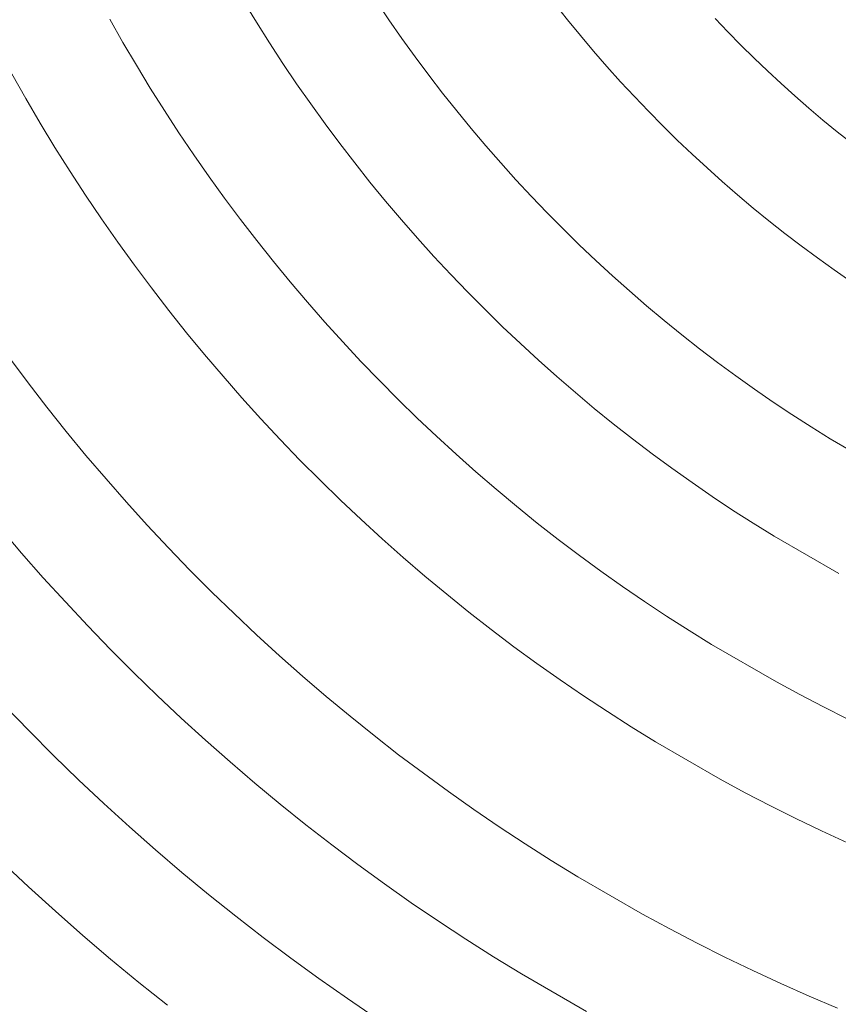
# Model space of a CAD drawing. Units: metres. Extents: x 0.023 to 0.783, y -1.42 to -0.693.
# Drawn here: x 0.361 to 0.383, y -1.229 to -1.202 of the extents above; entities that cross this region are included whole.
import ezdxf

# ---------------------------------------------------------------- set-up
doc = ezdxf.new("R2010")
doc.units = ezdxf.units.M
doc.header["$LTSCALE"] = 2.54
doc.layers.add('Kunstoff Schwarz', color=7, linetype='Continuous', lineweight=5)

msp = doc.modelspace()

# ---------------------------------------------------------------- linework, layer by layer
at = {"layer": 'Kunstoff Schwarz', "color": 7, "transparency": 33554687}
for points in [[(0.383068, -1.217037, 0.146653), (0.381336, -1.216037, 0.146653), (0.380778, -1.215691, 0.146653), (0.380226, -1.215337, 0.146653), (0.37968, -1.214974, 0.146653), (0.37914, -1.214602, 0.146653), (0.378605, -1.214222, 0.146653), (0.378076, -1.213834, 0.146653), (0.377553, -1.213438, 0.146653), (0.377037, -1.213033, 0.146653), (0.376527, -1.212621, 0.146653), (0.376024, -1.2122, 0.146653), (0.375527, -1.211772, 0.146653), (0.375037, -1.211336, 0.146653), (0.374553, -1.210892, 0.146653), (0.374077, -1.210441, 0.146653), (0.373608, -1.209983, 0.146653), (0.373146, -1.209517, 0.146653), (0.372692, -1.209044, 0.146653), (0.372244, -1.208564, 0.146653), (0.371805, -1.208077, 0.146653), (0.371373, -1.207584, 0.146653), (0.370949, -1.207083, 0.146653), (0.370532, -1.206576, 0.146653), (0.370124, -1.206063, 0.146653), (0.369724, -1.205543, 0.146653), (0.369332, -1.205018, 0.146653), (0.368948, -1.204486, 0.146653), (0.368572, -1.203948, 0.146653), (0.368205, -1.203404, 0.146653), (0.367847, -1.202855, 0.146653), (0.367497, -1.2023, 0.146653), (0.367155, -1.20174, 0.146653)], [(0.383068, -1.217037, 0.141653), (0.381336, -1.216037, 0.141653), (0.380778, -1.215691, 0.141653), (0.380226, -1.215337, 0.141653), (0.37968, -1.214974, 0.141653), (0.37914, -1.214602, 0.141653), (0.378605, -1.214222, 0.141653), (0.378076, -1.213834, 0.141653), (0.377553, -1.213438, 0.141653), (0.377037, -1.213033, 0.141653), (0.376527, -1.212621, 0.141653), (0.376024, -1.2122, 0.141653), (0.375527, -1.211772, 0.141653), (0.375037, -1.211336, 0.141653), (0.374553, -1.210892, 0.141653), (0.374077, -1.210441, 0.141653), (0.373608, -1.209983, 0.141653), (0.373146, -1.209517, 0.141653), (0.372692, -1.209044, 0.141653), (0.372244, -1.208564, 0.141653), (0.371805, -1.208077, 0.141653), (0.371373, -1.207584, 0.141653), (0.370949, -1.207083, 0.141653), (0.370532, -1.206576, 0.141653), (0.370124, -1.206063, 0.141653), (0.369724, -1.205543, 0.141653), (0.369332, -1.205018, 0.141653), (0.368948, -1.204486, 0.141653), (0.368572, -1.203948, 0.141653), (0.368205, -1.203404, 0.141653), (0.367847, -1.202855, 0.141653), (0.367497, -1.2023, 0.141653), (0.367155, -1.20174, 0.141653)], [(0.3707, -1.201738, 0.146653), (0.371039, -1.202241, 0.146653), (0.371386, -1.202738, 0.146653), (0.371741, -1.20323, 0.146653), (0.372104, -1.203717, 0.146653), (0.372474, -1.204198, 0.146653), (0.372851, -1.204673, 0.146653), (0.373236, -1.205142, 0.146653), (0.373628, -1.205606, 0.146653), (0.374028, -1.206063, 0.146653), (0.374434, -1.206513, 0.146653), (0.374847, -1.206958, 0.146653), (0.375268, -1.207396, 0.146653), (0.375695, -1.207827, 0.146653), (0.376128, -1.208251, 0.146653), (0.376568, -1.208669, 0.146653), (0.377015, -1.20908, 0.146653), (0.377468, -1.209484, 0.146653), (0.377927, -1.209881, 0.146653), (0.378392, -1.21027, 0.146653), (0.378864, -1.210653, 0.146653), (0.379341, -1.211028, 0.146653), (0.379824, -1.211395, 0.146653), (0.380312, -1.211755, 0.146653), (0.380807, -1.212107, 0.146653), (0.381306, -1.212452, 0.146653), (0.381811, -1.212788, 0.146653), (0.382321, -1.213117, 0.146653), (0.382836, -1.213438, 0.146653), (0.384568, -1.214438, 0.146653)], [(0.3707, -1.201738, 0.141653), (0.371039, -1.202241, 0.141653), (0.371386, -1.202738, 0.141653), (0.371741, -1.20323, 0.141653), (0.372104, -1.203717, 0.141653), (0.372474, -1.204198, 0.141653), (0.372851, -1.204673, 0.141653), (0.373236, -1.205142, 0.141653), (0.373628, -1.205606, 0.141653), (0.374028, -1.206063, 0.141653), (0.374434, -1.206513, 0.141653), (0.374847, -1.206958, 0.141653), (0.375268, -1.207396, 0.141653), (0.375695, -1.207827, 0.141653), (0.376128, -1.208251, 0.141653), (0.376568, -1.208669, 0.141653), (0.377015, -1.20908, 0.141653), (0.377468, -1.209484, 0.141653), (0.377927, -1.209881, 0.141653), (0.378392, -1.21027, 0.141653), (0.378864, -1.210653, 0.141653), (0.379341, -1.211028, 0.141653), (0.379824, -1.211395, 0.141653), (0.380312, -1.211755, 0.141653), (0.380807, -1.212107, 0.141653), (0.381306, -1.212452, 0.141653), (0.381811, -1.212788, 0.141653), (0.382321, -1.213117, 0.141653), (0.382836, -1.213438, 0.141653), (0.384568, -1.214438, 0.141653)], [(0.383383, -1.209231, 0.146653), (0.382936, -1.208921, 0.146653), (0.382493, -1.208604, 0.146653), (0.382056, -1.20828, 0.146653), (0.381623, -1.20795, 0.146653), (0.381196, -1.207613, 0.146653), (0.380774, -1.207269, 0.146653), (0.380358, -1.206919, 0.146653), (0.379947, -1.206562, 0.146653), (0.379541, -1.206199, 0.146653), (0.379141, -1.20583, 0.146653), (0.378747, -1.205455, 0.146653), (0.378359, -1.205074, 0.146653), (0.377977, -1.204686, 0.146653), (0.377601, -1.204293, 0.146653), (0.37723, -1.203894, 0.146653), (0.376866, -1.20349, 0.146653), (0.376509, -1.203079, 0.146653), (0.376158, -1.202664, 0.146653), (0.375813, -1.202243, 0.146653), (0.375475, -1.201816, 0.146653)], [(0.383383, -1.209231, 0.141653), (0.382936, -1.208921, 0.141653), (0.382493, -1.208604, 0.141653), (0.382056, -1.20828, 0.141653), (0.381623, -1.20795, 0.141653), (0.381196, -1.207613, 0.141653), (0.380774, -1.207269, 0.141653), (0.380358, -1.206919, 0.141653), (0.379947, -1.206562, 0.141653), (0.379541, -1.206199, 0.141653), (0.379141, -1.20583, 0.141653), (0.378747, -1.205455, 0.141653), (0.378359, -1.205074, 0.141653), (0.377977, -1.204686, 0.141653), (0.377601, -1.204293, 0.141653), (0.37723, -1.203894, 0.141653), (0.376866, -1.20349, 0.141653), (0.376509, -1.203079, 0.141653), (0.376158, -1.202664, 0.141653), (0.375813, -1.202243, 0.141653), (0.375475, -1.201816, 0.141653)], [(0.363579, -1.202227, 0.146653), (0.36393, -1.202845, 0.146653), (0.36429, -1.203457, 0.146653), (0.36466, -1.204064, 0.146653), (0.365039, -1.204665, 0.146653), (0.365427, -1.20526, 0.146653), (0.365825, -1.205849, 0.146653), (0.366232, -1.206432, 0.146653), (0.366648, -1.207008, 0.146653), (0.367073, -1.207577, 0.146653), (0.367507, -1.20814, 0.146653), (0.36795, -1.208696, 0.146653), (0.368401, -1.209245, 0.146653), (0.368861, -1.209787, 0.146653), (0.369329, -1.210321, 0.146653), (0.369806, -1.210848, 0.146653), (0.370291, -1.211368, 0.146653), (0.370784, -1.21188, 0.146653), (0.371284, -1.212384, 0.146653), (0.371793, -1.21288, 0.146653), (0.37231, -1.213368, 0.146653), (0.372834, -1.213848, 0.146653), (0.373365, -1.21432, 0.146653), (0.373904, -1.214783, 0.146653), (0.37445, -1.215238, 0.146653), (0.375003, -1.215684, 0.146653), (0.375563, -1.216122, 0.146653), (0.37613, -1.21655, 0.146653), (0.376703, -1.21697, 0.146653), (0.377283, -1.217381, 0.146653), (0.377869, -1.217782, 0.146653), (0.378462, -1.218175, 0.146653), (0.37906, -1.218557, 0.146653), (0.379665, -1.218931, 0.146653), (0.381397, -1.219931, 0.146653), (0.382023, -1.220268, 0.146653), (0.382654, -1.220595, 0.146653), (0.38329, -1.220912, 0.146653)], [(0.363579, -1.202227, 0.141653), (0.36393, -1.202845, 0.141653), (0.36429, -1.203457, 0.141653), (0.36466, -1.204064, 0.141653), (0.365039, -1.204665, 0.141653), (0.365427, -1.20526, 0.141653), (0.365825, -1.205849, 0.141653), (0.366232, -1.206432, 0.141653), (0.366648, -1.207008, 0.141653), (0.367073, -1.207577, 0.141653), (0.367507, -1.20814, 0.141653), (0.36795, -1.208696, 0.141653), (0.368401, -1.209245, 0.141653), (0.368861, -1.209787, 0.141653), (0.369329, -1.210321, 0.141653), (0.369806, -1.210848, 0.141653), (0.370291, -1.211368, 0.141653), (0.370784, -1.21188, 0.141653), (0.371284, -1.212384, 0.141653), (0.371793, -1.21288, 0.141653), (0.37231, -1.213368, 0.141653), (0.372834, -1.213848, 0.141653), (0.373365, -1.21432, 0.141653), (0.373904, -1.214783, 0.141653), (0.37445, -1.215238, 0.141653), (0.375003, -1.215684, 0.141653), (0.375563, -1.216122, 0.141653), (0.37613, -1.21655, 0.141653), (0.376703, -1.21697, 0.141653), (0.377283, -1.217381, 0.141653), (0.377869, -1.217782, 0.141653), (0.378462, -1.218175, 0.141653), (0.37906, -1.218557, 0.141653), (0.379665, -1.218931, 0.141653), (0.381397, -1.219931, 0.141653), (0.382023, -1.220268, 0.141653), (0.382654, -1.220595, 0.141653), (0.38329, -1.220912, 0.141653)], [(0.379756, -1.202207, 0.146653), (0.380098, -1.202565, 0.146653), (0.380446, -1.202918, 0.146653), (0.380798, -1.203265, 0.146653), (0.381156, -1.203607, 0.146653), (0.38152, -1.203943, 0.146653), (0.381888, -1.204274, 0.146653), (0.382261, -1.204599, 0.146653), (0.38264, -1.204919, 0.146653), (0.383023, -1.205232, 0.146653), (0.383411, -1.20554, 0.146653)], [(0.379756, -1.202207, 0.141653), (0.380098, -1.202565, 0.141653), (0.380446, -1.202918, 0.141653), (0.380798, -1.203265, 0.141653), (0.381156, -1.203607, 0.141653), (0.38152, -1.203943, 0.141653), (0.381888, -1.204274, 0.141653), (0.382261, -1.204599, 0.141653), (0.38264, -1.204919, 0.141653), (0.383023, -1.205232, 0.141653), (0.383411, -1.20554, 0.141653)], [(0.383293, -1.224228, 0.146653), (0.382604, -1.22391, 0.146653), (0.381919, -1.223581, 0.146653), (0.381239, -1.223241, 0.146653), (0.380565, -1.222891, 0.146653), (0.379897, -1.22253, 0.146653), (0.378165, -1.22153, 0.146653), (0.377518, -1.221131, 0.146653), (0.376877, -1.220723, 0.146653), (0.376243, -1.220304, 0.146653), (0.375616, -1.219875, 0.146653), (0.374996, -1.219437, 0.146653), (0.374382, -1.218989, 0.146653), (0.373776, -1.218532, 0.146653), (0.373176, -1.218064, 0.146653), (0.372585, -1.217588, 0.146653), (0.372001, -1.217102, 0.146653), (0.371424, -1.216607, 0.146653), (0.370855, -1.216104, 0.146653), (0.370295, -1.215591, 0.146653), (0.369742, -1.21507, 0.146653), (0.369198, -1.21454, 0.146653), (0.368662, -1.214001, 0.146653), (0.368135, -1.213454, 0.146653), (0.367616, -1.212899, 0.146653), (0.367106, -1.212336, 0.146653), (0.366605, -1.211765, 0.146653), (0.366113, -1.211186, 0.146653), (0.365631, -1.210599, 0.146653), (0.365157, -1.210005, 0.146653), (0.364693, -1.209404, 0.146653), (0.364238, -1.208795, 0.146653), (0.363793, -1.208179, 0.146653), (0.363358, -1.207556, 0.146653), (0.362933, -1.206927, 0.146653), (0.362517, -1.206291, 0.146653), (0.362112, -1.205649, 0.146653), (0.361717, -1.205, 0.146653), (0.361332, -1.204345, 0.146653), (0.360957, -1.203684, 0.146653)], [(0.383293, -1.224228, 0.141653), (0.382604, -1.22391, 0.141653), (0.381919, -1.223581, 0.141653), (0.381239, -1.223241, 0.141653), (0.380565, -1.222891, 0.141653), (0.379897, -1.22253, 0.141653), (0.378165, -1.22153, 0.141653), (0.377518, -1.221131, 0.141653), (0.376877, -1.220723, 0.141653), (0.376243, -1.220304, 0.141653), (0.375616, -1.219875, 0.141653), (0.374996, -1.219437, 0.141653), (0.374382, -1.218989, 0.141653), (0.373776, -1.218532, 0.141653), (0.373176, -1.218064, 0.141653), (0.372585, -1.217588, 0.141653), (0.372001, -1.217102, 0.141653), (0.371424, -1.216607, 0.141653), (0.370855, -1.216104, 0.141653), (0.370295, -1.215591, 0.141653), (0.369742, -1.21507, 0.141653), (0.369198, -1.21454, 0.141653), (0.368662, -1.214001, 0.141653), (0.368135, -1.213454, 0.141653), (0.367616, -1.212899, 0.141653), (0.367106, -1.212336, 0.141653), (0.366605, -1.211765, 0.141653), (0.366113, -1.211186, 0.141653), (0.365631, -1.210599, 0.141653), (0.365157, -1.210005, 0.141653), (0.364693, -1.209404, 0.141653), (0.364238, -1.208795, 0.141653), (0.363793, -1.208179, 0.141653), (0.363358, -1.207556, 0.141653), (0.362933, -1.206927, 0.141653), (0.362517, -1.206291, 0.141653), (0.362112, -1.205649, 0.141653), (0.361717, -1.205, 0.141653), (0.361332, -1.204345, 0.141653), (0.360957, -1.203684, 0.141653)], [(0.360898, -1.211273, 0.146653), (0.361393, -1.211936, 0.146653), (0.361899, -1.212591, 0.146653), (0.362416, -1.213238, 0.146653), (0.362942, -1.213877, 0.146653), (0.363478, -1.214507, 0.146653), (0.364024, -1.215129, 0.146653), (0.36458, -1.215742, 0.146653), (0.365146, -1.216347, 0.146653), (0.365721, -1.216942, 0.146653), (0.366305, -1.217528, 0.146653), (0.366899, -1.218105, 0.146653), (0.367501, -1.218673, 0.146653), (0.368113, -1.219231, 0.146653), (0.368733, -1.219779, 0.146653), (0.369362, -1.220318, 0.146653), (0.369999, -1.220846, 0.146653), (0.370644, -1.221364, 0.146653), (0.371298, -1.221873, 0.146653), (0.371959, -1.22237, 0.146653), (0.372628, -1.222858, 0.146653), (0.373305, -1.223334, 0.146653), (0.373989, -1.2238, 0.146653), (0.374681, -1.224255, 0.146653), (0.375379, -1.224699, 0.146653), (0.376085, -1.225132, 0.146653), (0.377817, -1.226132, 0.146653), (0.378544, -1.226527, 0.146653), (0.379278, -1.22691, 0.146653), (0.380018, -1.227281, 0.146653), (0.380764, -1.227641, 0.146653), (0.381515, -1.227988, 0.146653), (0.382271, -1.228324, 0.146653), (0.383033, -1.228648, 0.146653)], [(0.360898, -1.211273, 0.141653), (0.361393, -1.211936, 0.141653), (0.361899, -1.212591, 0.141653), (0.362416, -1.213238, 0.141653), (0.362942, -1.213877, 0.141653), (0.363478, -1.214507, 0.141653), (0.364024, -1.215129, 0.141653), (0.36458, -1.215742, 0.141653), (0.365146, -1.216347, 0.141653), (0.365721, -1.216942, 0.141653), (0.366305, -1.217528, 0.141653), (0.366899, -1.218105, 0.141653), (0.367501, -1.218673, 0.141653), (0.368113, -1.219231, 0.141653), (0.368733, -1.219779, 0.141653), (0.369362, -1.220318, 0.141653), (0.369999, -1.220846, 0.141653), (0.370644, -1.221364, 0.141653), (0.371298, -1.221873, 0.141653), (0.371959, -1.22237, 0.141653), (0.372628, -1.222858, 0.141653), (0.373305, -1.223334, 0.141653), (0.373989, -1.2238, 0.141653), (0.374681, -1.224255, 0.141653), (0.375379, -1.224699, 0.141653), (0.376085, -1.225132, 0.141653), (0.377817, -1.226132, 0.141653), (0.378544, -1.226527, 0.141653), (0.379278, -1.22691, 0.141653), (0.380018, -1.227281, 0.141653), (0.380764, -1.227641, 0.141653), (0.381515, -1.227988, 0.141653), (0.382271, -1.228324, 0.141653), (0.383033, -1.228648, 0.141653)], [(0.376316, -1.228731, 0.146653), (0.374584, -1.227731, 0.146653), (0.373837, -1.227273, 0.146653), (0.373096, -1.226803, 0.146653), (0.372363, -1.226322, 0.146653), (0.371638, -1.225829, 0.146653), (0.370921, -1.225325, 0.146653), (0.370211, -1.224809, 0.146653), (0.36951, -1.224282, 0.146653), (0.368818, -1.223745, 0.146653), (0.368134, -1.223196, 0.146653), (0.367458, -1.222637, 0.146653), (0.366792, -1.222067, 0.146653), (0.366135, -1.221487, 0.146653), (0.365487, -1.220896, 0.146653), (0.364848, -1.220295, 0.146653), (0.364219, -1.219684, 0.146653), (0.3636, -1.219064, 0.146653), (0.36299, -1.218433, 0.146653), (0.362391, -1.217793, 0.146653), (0.361802, -1.217144, 0.146653), (0.361223, -1.216485, 0.146653), (0.360654, -1.215818, 0.146653)], [(0.376316, -1.228731, 0.141653), (0.374584, -1.227731, 0.141653), (0.373837, -1.227273, 0.141653), (0.373096, -1.226803, 0.141653), (0.372363, -1.226322, 0.141653), (0.371638, -1.225829, 0.141653), (0.370921, -1.225325, 0.141653), (0.370211, -1.224809, 0.141653), (0.36951, -1.224282, 0.141653), (0.368818, -1.223745, 0.141653), (0.368134, -1.223196, 0.141653), (0.367458, -1.222637, 0.141653), (0.366792, -1.222067, 0.141653), (0.366135, -1.221487, 0.141653), (0.365487, -1.220896, 0.141653), (0.364848, -1.220295, 0.141653), (0.364219, -1.219684, 0.141653), (0.3636, -1.219064, 0.141653), (0.36299, -1.218433, 0.141653), (0.362391, -1.217793, 0.141653), (0.361802, -1.217144, 0.141653), (0.361223, -1.216485, 0.141653), (0.360654, -1.215818, 0.141653)], [(0.360778, -1.220574, 0.146653), (0.361423, -1.22124, 0.146653), (0.362078, -1.221896, 0.146653), (0.362744, -1.222542, 0.146653), (0.363419, -1.223177, 0.146653), (0.364105, -1.223801, 0.146653), (0.3648, -1.224415, 0.146653), (0.365505, -1.225017, 0.146653), (0.36622, -1.225608, 0.146653), (0.366944, -1.226187, 0.146653), (0.367676, -1.226755, 0.146653), (0.368418, -1.227312, 0.146653), (0.369169, -1.227856, 0.146653), (0.369928, -1.228389, 0.146653), (0.370695, -1.228909, 0.146653)], [(0.360778, -1.220574, 0.141653), (0.361423, -1.22124, 0.141653), (0.362078, -1.221896, 0.141653), (0.362744, -1.222542, 0.141653), (0.363419, -1.223177, 0.141653), (0.364105, -1.223801, 0.141653), (0.3648, -1.224415, 0.141653), (0.365505, -1.225017, 0.141653), (0.36622, -1.225608, 0.141653), (0.366944, -1.226187, 0.141653), (0.367676, -1.226755, 0.141653), (0.368418, -1.227312, 0.141653), (0.369169, -1.227856, 0.141653), (0.369928, -1.228389, 0.141653), (0.370695, -1.228909, 0.141653)], [(0.365117, -1.228567, 0.146653), (0.364355, -1.227958, 0.146653), (0.363602, -1.227336, 0.146653), (0.362859, -1.226702, 0.146653), (0.362127, -1.226057, 0.146653), (0.361404, -1.2254, 0.146653), (0.360693, -1.224732, 0.146653)], [(0.365117, -1.228567, 0.141653), (0.364355, -1.227958, 0.141653), (0.363602, -1.227336, 0.141653), (0.362859, -1.226702, 0.141653), (0.362127, -1.226057, 0.141653), (0.361404, -1.2254, 0.141653), (0.360693, -1.224732, 0.141653)]]:
    msp.add_polyline3d(points, dxfattribs=at)
for points in [[(0.367497, -1.2023, 0.141653), (0.367497, -1.2023, 0.146653), (0.367155, -1.20174, 0.146653), (0.367155, -1.20174, 0.141653)], [(0.3707, -1.201738, 0.141653), (0.3707, -1.201738, 0.146653), (0.371039, -1.202241, 0.146653), (0.371039, -1.202241, 0.141653)], [(0.375813, -1.202243, 0.141653), (0.375813, -1.202243, 0.146653), (0.375475, -1.201816, 0.146653), (0.375475, -1.201816, 0.141653)], [(0.363579, -1.202227, 0.141653), (0.363579, -1.202227, 0.146653), (0.36393, -1.202845, 0.146653), (0.36393, -1.202845, 0.141653)], [(0.367847, -1.202855, 0.141653), (0.367847, -1.202855, 0.146653), (0.367497, -1.2023, 0.146653), (0.367497, -1.2023, 0.141653)], [(0.371039, -1.202241, 0.141653), (0.371039, -1.202241, 0.146653), (0.371386, -1.202738, 0.146653), (0.371386, -1.202738, 0.141653)], [(0.376158, -1.202664, 0.141653), (0.376158, -1.202664, 0.146653), (0.375813, -1.202243, 0.146653), (0.375813, -1.202243, 0.141653)], [(0.379756, -1.202207, 0.141653), (0.379756, -1.202207, 0.146653), (0.380098, -1.202565, 0.146653), (0.380098, -1.202565, 0.141653)], [(0.380098, -1.202565, 0.141653), (0.380098, -1.202565, 0.146653), (0.380446, -1.202918, 0.146653), (0.380446, -1.202918, 0.141653)], [(0.36393, -1.202845, 0.141653), (0.36393, -1.202845, 0.146653), (0.36429, -1.203457, 0.146653), (0.36429, -1.203457, 0.141653)], [(0.368205, -1.203404, 0.141653), (0.368205, -1.203404, 0.146653), (0.367847, -1.202855, 0.146653), (0.367847, -1.202855, 0.141653)], [(0.371386, -1.202738, 0.141653), (0.371386, -1.202738, 0.146653), (0.371741, -1.20323, 0.146653), (0.371741, -1.20323, 0.141653)], [(0.376509, -1.203079, 0.141653), (0.376509, -1.203079, 0.146653), (0.376158, -1.202664, 0.146653), (0.376158, -1.202664, 0.141653)], [(0.376866, -1.20349, 0.141653), (0.376866, -1.20349, 0.146653), (0.376509, -1.203079, 0.146653), (0.376509, -1.203079, 0.141653)], [(0.380446, -1.202918, 0.141653), (0.380446, -1.202918, 0.146653), (0.380798, -1.203265, 0.146653), (0.380798, -1.203265, 0.141653)], [(0.371741, -1.20323, 0.141653), (0.371741, -1.20323, 0.146653), (0.372104, -1.203717, 0.146653), (0.372104, -1.203717, 0.141653)], [(0.380798, -1.203265, 0.141653), (0.380798, -1.203265, 0.146653), (0.381156, -1.203607, 0.146653), (0.381156, -1.203607, 0.141653)], [(0.36429, -1.203457, 0.141653), (0.36429, -1.203457, 0.146653), (0.36466, -1.204064, 0.146653), (0.36466, -1.204064, 0.141653)], [(0.368572, -1.203948, 0.141653), (0.368572, -1.203948, 0.146653), (0.368205, -1.203404, 0.146653), (0.368205, -1.203404, 0.141653)], [(0.37723, -1.203894, 0.141653), (0.37723, -1.203894, 0.146653), (0.376866, -1.20349, 0.146653), (0.376866, -1.20349, 0.141653)], [(0.381156, -1.203607, 0.141653), (0.381156, -1.203607, 0.146653), (0.38152, -1.203943, 0.146653), (0.38152, -1.203943, 0.141653)], [(0.361332, -1.204345, 0.141653), (0.361332, -1.204345, 0.146653), (0.360957, -1.203684, 0.146653), (0.360957, -1.203684, 0.141653)], [(0.372104, -1.203717, 0.141653), (0.372104, -1.203717, 0.146653), (0.372474, -1.204198, 0.146653), (0.372474, -1.204198, 0.141653)], [(0.377601, -1.204293, 0.141653), (0.377601, -1.204293, 0.146653), (0.37723, -1.203894, 0.146653), (0.37723, -1.203894, 0.141653)], [(0.36466, -1.204064, 0.141653), (0.36466, -1.204064, 0.146653), (0.365039, -1.204665, 0.146653), (0.365039, -1.204665, 0.141653)], [(0.368948, -1.204486, 0.141653), (0.368948, -1.204486, 0.146653), (0.368572, -1.203948, 0.146653), (0.368572, -1.203948, 0.141653)], [(0.38152, -1.203943, 0.141653), (0.38152, -1.203943, 0.146653), (0.381888, -1.204274, 0.146653), (0.381888, -1.204274, 0.141653)], [(0.361717, -1.205, 0.141653), (0.361717, -1.205, 0.146653), (0.361332, -1.204345, 0.146653), (0.361332, -1.204345, 0.141653)], [(0.372474, -1.204198, 0.141653), (0.372474, -1.204198, 0.146653), (0.372851, -1.204673, 0.146653), (0.372851, -1.204673, 0.141653)], [(0.377977, -1.204686, 0.141653), (0.377977, -1.204686, 0.146653), (0.377601, -1.204293, 0.146653), (0.377601, -1.204293, 0.141653)], [(0.381888, -1.204274, 0.141653), (0.381888, -1.204274, 0.146653), (0.382261, -1.204599, 0.146653), (0.382261, -1.204599, 0.141653)], [(0.365039, -1.204665, 0.141653), (0.365039, -1.204665, 0.146653), (0.365427, -1.20526, 0.146653), (0.365427, -1.20526, 0.141653)], [(0.369332, -1.205018, 0.141653), (0.369332, -1.205018, 0.146653), (0.368948, -1.204486, 0.146653), (0.368948, -1.204486, 0.141653)], [(0.372851, -1.204673, 0.141653), (0.372851, -1.204673, 0.146653), (0.373236, -1.205142, 0.146653), (0.373236, -1.205142, 0.141653)], [(0.378359, -1.205074, 0.141653), (0.378359, -1.205074, 0.146653), (0.377977, -1.204686, 0.146653), (0.377977, -1.204686, 0.141653)], [(0.382261, -1.204599, 0.141653), (0.382261, -1.204599, 0.146653), (0.38264, -1.204919, 0.146653), (0.38264, -1.204919, 0.141653)], [(0.38264, -1.204919, 0.141653), (0.38264, -1.204919, 0.146653), (0.383023, -1.205232, 0.146653), (0.383023, -1.205232, 0.141653)], [(0.362112, -1.205649, 0.141653), (0.362112, -1.205649, 0.146653), (0.361717, -1.205, 0.146653), (0.361717, -1.205, 0.141653)], [(0.369724, -1.205543, 0.141653), (0.369724, -1.205543, 0.146653), (0.369332, -1.205018, 0.146653), (0.369332, -1.205018, 0.141653)], [(0.373236, -1.205142, 0.141653), (0.373236, -1.205142, 0.146653), (0.373628, -1.205606, 0.146653), (0.373628, -1.205606, 0.141653)], [(0.378747, -1.205455, 0.141653), (0.378747, -1.205455, 0.146653), (0.378359, -1.205074, 0.146653), (0.378359, -1.205074, 0.141653)], [(0.365427, -1.20526, 0.141653), (0.365427, -1.20526, 0.146653), (0.365825, -1.205849, 0.146653), (0.365825, -1.205849, 0.141653)], [(0.379141, -1.20583, 0.141653), (0.379141, -1.20583, 0.146653), (0.378747, -1.205455, 0.146653), (0.378747, -1.205455, 0.141653)], [(0.383023, -1.205232, 0.141653), (0.383023, -1.205232, 0.146653), (0.383411, -1.20554, 0.146653), (0.383411, -1.20554, 0.141653)], [(0.362517, -1.206291, 0.141653), (0.362517, -1.206291, 0.146653), (0.362112, -1.205649, 0.146653), (0.362112, -1.205649, 0.141653)], [(0.370124, -1.206063, 0.141653), (0.370124, -1.206063, 0.146653), (0.369724, -1.205543, 0.146653), (0.369724, -1.205543, 0.141653)], [(0.373628, -1.205606, 0.141653), (0.373628, -1.205606, 0.146653), (0.374028, -1.206063, 0.146653), (0.374028, -1.206063, 0.141653)], [(0.365825, -1.205849, 0.141653), (0.365825, -1.205849, 0.146653), (0.366232, -1.206432, 0.146653), (0.366232, -1.206432, 0.141653)], [(0.379541, -1.206199, 0.141653), (0.379541, -1.206199, 0.146653), (0.379141, -1.20583, 0.146653), (0.379141, -1.20583, 0.141653)], [(0.370532, -1.206576, 0.141653), (0.370532, -1.206576, 0.146653), (0.370124, -1.206063, 0.146653), (0.370124, -1.206063, 0.141653)], [(0.374028, -1.206063, 0.141653), (0.374028, -1.206063, 0.146653), (0.374434, -1.206513, 0.146653), (0.374434, -1.206513, 0.141653)], [(0.379947, -1.206562, 0.141653), (0.379947, -1.206562, 0.146653), (0.379541, -1.206199, 0.146653), (0.379541, -1.206199, 0.141653)], [(0.362933, -1.206927, 0.141653), (0.362933, -1.206927, 0.146653), (0.362517, -1.206291, 0.146653), (0.362517, -1.206291, 0.141653)], [(0.366232, -1.206432, 0.141653), (0.366232, -1.206432, 0.146653), (0.366648, -1.207008, 0.146653), (0.366648, -1.207008, 0.141653)], [(0.374434, -1.206513, 0.141653), (0.374434, -1.206513, 0.146653), (0.374847, -1.206958, 0.146653), (0.374847, -1.206958, 0.141653)], [(0.370949, -1.207083, 0.141653), (0.370949, -1.207083, 0.146653), (0.370532, -1.206576, 0.146653), (0.370532, -1.206576, 0.141653)], [(0.380358, -1.206919, 0.141653), (0.380358, -1.206919, 0.146653), (0.379947, -1.206562, 0.146653), (0.379947, -1.206562, 0.141653)], [(0.363358, -1.207556, 0.141653), (0.363358, -1.207556, 0.146653), (0.362933, -1.206927, 0.146653), (0.362933, -1.206927, 0.141653)], [(0.366648, -1.207008, 0.141653), (0.366648, -1.207008, 0.146653), (0.367073, -1.207577, 0.146653), (0.367073, -1.207577, 0.141653)], [(0.374847, -1.206958, 0.141653), (0.374847, -1.206958, 0.146653), (0.375268, -1.207396, 0.146653), (0.375268, -1.207396, 0.141653)], [(0.380774, -1.207269, 0.141653), (0.380774, -1.207269, 0.146653), (0.380358, -1.206919, 0.146653), (0.380358, -1.206919, 0.141653)], [(0.371373, -1.207584, 0.141653), (0.371373, -1.207584, 0.146653), (0.370949, -1.207083, 0.146653), (0.370949, -1.207083, 0.141653)], [(0.381196, -1.207613, 0.141653), (0.381196, -1.207613, 0.146653), (0.380774, -1.207269, 0.146653), (0.380774, -1.207269, 0.141653)], [(0.363793, -1.208179, 0.141653), (0.363793, -1.208179, 0.146653), (0.363358, -1.207556, 0.146653), (0.363358, -1.207556, 0.141653)], [(0.367073, -1.207577, 0.141653), (0.367073, -1.207577, 0.146653), (0.367507, -1.20814, 0.146653), (0.367507, -1.20814, 0.141653)], [(0.371805, -1.208077, 0.141653), (0.371805, -1.208077, 0.146653), (0.371373, -1.207584, 0.146653), (0.371373, -1.207584, 0.141653)], [(0.375268, -1.207396, 0.141653), (0.375268, -1.207396, 0.146653), (0.375695, -1.207827, 0.146653), (0.375695, -1.207827, 0.141653)], [(0.375695, -1.207827, 0.141653), (0.375695, -1.207827, 0.146653), (0.376128, -1.208251, 0.146653), (0.376128, -1.208251, 0.141653)], [(0.381623, -1.20795, 0.141653), (0.381623, -1.20795, 0.146653), (0.381196, -1.207613, 0.146653), (0.381196, -1.207613, 0.141653)], [(0.372244, -1.208564, 0.141653), (0.372244, -1.208564, 0.146653), (0.371805, -1.208077, 0.146653), (0.371805, -1.208077, 0.141653)], [(0.382056, -1.20828, 0.141653), (0.382056, -1.20828, 0.146653), (0.381623, -1.20795, 0.146653), (0.381623, -1.20795, 0.141653)], [(0.364238, -1.208795, 0.141653), (0.364238, -1.208795, 0.146653), (0.363793, -1.208179, 0.146653), (0.363793, -1.208179, 0.141653)], [(0.367507, -1.20814, 0.141653), (0.367507, -1.20814, 0.146653), (0.36795, -1.208696, 0.146653), (0.36795, -1.208696, 0.141653)], [(0.376128, -1.208251, 0.141653), (0.376128, -1.208251, 0.146653), (0.376568, -1.208669, 0.146653), (0.376568, -1.208669, 0.141653)], [(0.382493, -1.208604, 0.141653), (0.382493, -1.208604, 0.146653), (0.382056, -1.20828, 0.146653), (0.382056, -1.20828, 0.141653)], [(0.372692, -1.209044, 0.141653), (0.372692, -1.209044, 0.146653), (0.372244, -1.208564, 0.146653), (0.372244, -1.208564, 0.141653)], [(0.382936, -1.208921, 0.141653), (0.382936, -1.208921, 0.146653), (0.382493, -1.208604, 0.146653), (0.382493, -1.208604, 0.141653)], [(0.364693, -1.209404, 0.141653), (0.364693, -1.209404, 0.146653), (0.364238, -1.208795, 0.146653), (0.364238, -1.208795, 0.141653)], [(0.36795, -1.208696, 0.141653), (0.36795, -1.208696, 0.146653), (0.368401, -1.209245, 0.146653), (0.368401, -1.209245, 0.141653)], [(0.376568, -1.208669, 0.141653), (0.376568, -1.208669, 0.146653), (0.377015, -1.20908, 0.146653), (0.377015, -1.20908, 0.141653)], [(0.373146, -1.209517, 0.141653), (0.373146, -1.209517, 0.146653), (0.372692, -1.209044, 0.146653), (0.372692, -1.209044, 0.141653)], [(0.377015, -1.20908, 0.141653), (0.377015, -1.20908, 0.146653), (0.377468, -1.209484, 0.146653), (0.377468, -1.209484, 0.141653)], [(0.383383, -1.209231, 0.141653), (0.383383, -1.209231, 0.146653), (0.382936, -1.208921, 0.146653), (0.382936, -1.208921, 0.141653)], [(0.365157, -1.210005, 0.141653), (0.365157, -1.210005, 0.146653), (0.364693, -1.209404, 0.146653), (0.364693, -1.209404, 0.141653)], [(0.368401, -1.209245, 0.141653), (0.368401, -1.209245, 0.146653), (0.368861, -1.209787, 0.146653), (0.368861, -1.209787, 0.141653)], [(0.373608, -1.209983, 0.141653), (0.373608, -1.209983, 0.146653), (0.373146, -1.209517, 0.146653), (0.373146, -1.209517, 0.141653)], [(0.377468, -1.209484, 0.141653), (0.377468, -1.209484, 0.146653), (0.377927, -1.209881, 0.146653), (0.377927, -1.209881, 0.141653)], [(0.368861, -1.209787, 0.141653), (0.368861, -1.209787, 0.146653), (0.369329, -1.210321, 0.146653), (0.369329, -1.210321, 0.141653)], [(0.377927, -1.209881, 0.141653), (0.377927, -1.209881, 0.146653), (0.378392, -1.21027, 0.146653), (0.378392, -1.21027, 0.141653)], [(0.365631, -1.210599, 0.141653), (0.365631, -1.210599, 0.146653), (0.365157, -1.210005, 0.146653), (0.365157, -1.210005, 0.141653)], [(0.374077, -1.210441, 0.141653), (0.374077, -1.210441, 0.146653), (0.373608, -1.209983, 0.146653), (0.373608, -1.209983, 0.141653)], [(0.369329, -1.210321, 0.141653), (0.369329, -1.210321, 0.146653), (0.369806, -1.210848, 0.146653), (0.369806, -1.210848, 0.141653)], [(0.374553, -1.210892, 0.141653), (0.374553, -1.210892, 0.146653), (0.374077, -1.210441, 0.146653), (0.374077, -1.210441, 0.141653)], [(0.378392, -1.21027, 0.141653), (0.378392, -1.21027, 0.146653), (0.378864, -1.210653, 0.146653), (0.378864, -1.210653, 0.141653)], [(0.366113, -1.211186, 0.141653), (0.366113, -1.211186, 0.146653), (0.365631, -1.210599, 0.146653), (0.365631, -1.210599, 0.141653)], [(0.378864, -1.210653, 0.141653), (0.378864, -1.210653, 0.146653), (0.379341, -1.211028, 0.146653), (0.379341, -1.211028, 0.141653)], [(0.369806, -1.210848, 0.141653), (0.369806, -1.210848, 0.146653), (0.370291, -1.211368, 0.146653), (0.370291, -1.211368, 0.141653)], [(0.375037, -1.211336, 0.141653), (0.375037, -1.211336, 0.146653), (0.374553, -1.210892, 0.146653), (0.374553, -1.210892, 0.141653)], [(0.360898, -1.211273, 0.141653), (0.360898, -1.211273, 0.146653), (0.361393, -1.211936, 0.146653), (0.361393, -1.211936, 0.141653)], [(0.366605, -1.211765, 0.141653), (0.366605, -1.211765, 0.146653), (0.366113, -1.211186, 0.146653), (0.366113, -1.211186, 0.141653)], [(0.379341, -1.211028, 0.141653), (0.379341, -1.211028, 0.146653), (0.379824, -1.211395, 0.146653), (0.379824, -1.211395, 0.141653)], [(0.370291, -1.211368, 0.141653), (0.370291, -1.211368, 0.146653), (0.370784, -1.21188, 0.146653), (0.370784, -1.21188, 0.141653)], [(0.375527, -1.211772, 0.141653), (0.375527, -1.211772, 0.146653), (0.375037, -1.211336, 0.146653), (0.375037, -1.211336, 0.141653)], [(0.379824, -1.211395, 0.141653), (0.379824, -1.211395, 0.146653), (0.380312, -1.211755, 0.146653), (0.380312, -1.211755, 0.141653)], [(0.367106, -1.212336, 0.141653), (0.367106, -1.212336, 0.146653), (0.366605, -1.211765, 0.146653), (0.366605, -1.211765, 0.141653)], [(0.376024, -1.2122, 0.141653), (0.376024, -1.2122, 0.146653), (0.375527, -1.211772, 0.146653), (0.375527, -1.211772, 0.141653)], [(0.380312, -1.211755, 0.141653), (0.380312, -1.211755, 0.146653), (0.380807, -1.212107, 0.146653), (0.380807, -1.212107, 0.141653)], [(0.361393, -1.211936, 0.141653), (0.361393, -1.211936, 0.146653), (0.361899, -1.212591, 0.146653), (0.361899, -1.212591, 0.141653)], [(0.370784, -1.21188, 0.141653), (0.370784, -1.21188, 0.146653), (0.371284, -1.212384, 0.146653), (0.371284, -1.212384, 0.141653)], [(0.376527, -1.212621, 0.141653), (0.376527, -1.212621, 0.146653), (0.376024, -1.2122, 0.146653), (0.376024, -1.2122, 0.141653)], [(0.380807, -1.212107, 0.141653), (0.380807, -1.212107, 0.146653), (0.381306, -1.212452, 0.146653), (0.381306, -1.212452, 0.141653)], [(0.367616, -1.212899, 0.141653), (0.367616, -1.212899, 0.146653), (0.367106, -1.212336, 0.146653), (0.367106, -1.212336, 0.141653)], [(0.371284, -1.212384, 0.141653), (0.371284, -1.212384, 0.146653), (0.371793, -1.21288, 0.146653), (0.371793, -1.21288, 0.141653)], [(0.381306, -1.212452, 0.141653), (0.381306, -1.212452, 0.146653), (0.381811, -1.212788, 0.146653), (0.381811, -1.212788, 0.141653)], [(0.361899, -1.212591, 0.141653), (0.361899, -1.212591, 0.146653), (0.362416, -1.213238, 0.146653), (0.362416, -1.213238, 0.141653)], [(0.377037, -1.213033, 0.141653), (0.377037, -1.213033, 0.146653), (0.376527, -1.212621, 0.146653), (0.376527, -1.212621, 0.141653)], [(0.381811, -1.212788, 0.141653), (0.381811, -1.212788, 0.146653), (0.382321, -1.213117, 0.146653), (0.382321, -1.213117, 0.141653)], [(0.368135, -1.213454, 0.141653), (0.368135, -1.213454, 0.146653), (0.367616, -1.212899, 0.146653), (0.367616, -1.212899, 0.141653)], [(0.371793, -1.21288, 0.141653), (0.371793, -1.21288, 0.146653), (0.37231, -1.213368, 0.146653), (0.37231, -1.213368, 0.141653)], [(0.377553, -1.213438, 0.141653), (0.377553, -1.213438, 0.146653), (0.377037, -1.213033, 0.146653), (0.377037, -1.213033, 0.141653)], [(0.362416, -1.213238, 0.141653), (0.362416, -1.213238, 0.146653), (0.362942, -1.213877, 0.146653), (0.362942, -1.213877, 0.141653)], [(0.37231, -1.213368, 0.141653), (0.37231, -1.213368, 0.146653), (0.372834, -1.213848, 0.146653), (0.372834, -1.213848, 0.141653)], [(0.382321, -1.213117, 0.141653), (0.382321, -1.213117, 0.146653), (0.382836, -1.213438, 0.146653), (0.382836, -1.213438, 0.141653)], [(0.368662, -1.214001, 0.141653), (0.368662, -1.214001, 0.146653), (0.368135, -1.213454, 0.146653), (0.368135, -1.213454, 0.141653)], [(0.378076, -1.213834, 0.141653), (0.378076, -1.213834, 0.146653), (0.377553, -1.213438, 0.146653), (0.377553, -1.213438, 0.141653)], [(0.382836, -1.213438, 0.141653), (0.382836, -1.213438, 0.146653), (0.384568, -1.214438, 0.146653), (0.384568, -1.214438, 0.141653)], [(0.362942, -1.213877, 0.141653), (0.362942, -1.213877, 0.146653), (0.363478, -1.214507, 0.146653), (0.363478, -1.214507, 0.141653)], [(0.372834, -1.213848, 0.141653), (0.372834, -1.213848, 0.146653), (0.373365, -1.21432, 0.146653), (0.373365, -1.21432, 0.141653)], [(0.378605, -1.214222, 0.141653), (0.378605, -1.214222, 0.146653), (0.378076, -1.213834, 0.146653), (0.378076, -1.213834, 0.141653)], [(0.369198, -1.21454, 0.141653), (0.369198, -1.21454, 0.146653), (0.368662, -1.214001, 0.146653), (0.368662, -1.214001, 0.141653)], [(0.373365, -1.21432, 0.141653), (0.373365, -1.21432, 0.146653), (0.373904, -1.214783, 0.146653), (0.373904, -1.214783, 0.141653)], [(0.37914, -1.214602, 0.141653), (0.37914, -1.214602, 0.146653), (0.378605, -1.214222, 0.146653), (0.378605, -1.214222, 0.141653)], [(0.363478, -1.214507, 0.141653), (0.363478, -1.214507, 0.146653), (0.364024, -1.215129, 0.146653), (0.364024, -1.215129, 0.141653)], [(0.369742, -1.21507, 0.141653), (0.369742, -1.21507, 0.146653), (0.369198, -1.21454, 0.146653), (0.369198, -1.21454, 0.141653)], [(0.37968, -1.214974, 0.141653), (0.37968, -1.214974, 0.146653), (0.37914, -1.214602, 0.146653), (0.37914, -1.214602, 0.141653)], [(0.373904, -1.214783, 0.141653), (0.373904, -1.214783, 0.146653), (0.37445, -1.215238, 0.146653), (0.37445, -1.215238, 0.141653)], [(0.364024, -1.215129, 0.141653), (0.364024, -1.215129, 0.146653), (0.36458, -1.215742, 0.146653), (0.36458, -1.215742, 0.141653)], [(0.370295, -1.215591, 0.141653), (0.370295, -1.215591, 0.146653), (0.369742, -1.21507, 0.146653), (0.369742, -1.21507, 0.141653)], [(0.380226, -1.215337, 0.141653), (0.380226, -1.215337, 0.146653), (0.37968, -1.214974, 0.146653), (0.37968, -1.214974, 0.141653)], [(0.37445, -1.215238, 0.141653), (0.37445, -1.215238, 0.146653), (0.375003, -1.215684, 0.146653), (0.375003, -1.215684, 0.141653)], [(0.380778, -1.215691, 0.141653), (0.380778, -1.215691, 0.146653), (0.380226, -1.215337, 0.146653), (0.380226, -1.215337, 0.141653)], [(0.36458, -1.215742, 0.141653), (0.36458, -1.215742, 0.146653), (0.365146, -1.216347, 0.146653), (0.365146, -1.216347, 0.141653)], [(0.370855, -1.216104, 0.141653), (0.370855, -1.216104, 0.146653), (0.370295, -1.215591, 0.146653), (0.370295, -1.215591, 0.141653)], [(0.375003, -1.215684, 0.141653), (0.375003, -1.215684, 0.146653), (0.375563, -1.216122, 0.146653), (0.375563, -1.216122, 0.141653)], [(0.381336, -1.216037, 0.141653), (0.381336, -1.216037, 0.146653), (0.380778, -1.215691, 0.146653), (0.380778, -1.215691, 0.141653)], [(0.361223, -1.216485, 0.141653), (0.361223, -1.216485, 0.146653), (0.360654, -1.215818, 0.146653), (0.360654, -1.215818, 0.141653)], [(0.371424, -1.216607, 0.141653), (0.371424, -1.216607, 0.146653), (0.370855, -1.216104, 0.146653), (0.370855, -1.216104, 0.141653)], [(0.375563, -1.216122, 0.141653), (0.375563, -1.216122, 0.146653), (0.37613, -1.21655, 0.146653), (0.37613, -1.21655, 0.141653)], [(0.383068, -1.217037, 0.141653), (0.383068, -1.217037, 0.146653), (0.381336, -1.216037, 0.146653), (0.381336, -1.216037, 0.141653)], [(0.361802, -1.217144, 0.141653), (0.361802, -1.217144, 0.146653), (0.361223, -1.216485, 0.146653), (0.361223, -1.216485, 0.141653)], [(0.365146, -1.216347, 0.141653), (0.365146, -1.216347, 0.146653), (0.365721, -1.216942, 0.146653), (0.365721, -1.216942, 0.141653)], [(0.372001, -1.217102, 0.141653), (0.372001, -1.217102, 0.146653), (0.371424, -1.216607, 0.146653), (0.371424, -1.216607, 0.141653)], [(0.37613, -1.21655, 0.141653), (0.37613, -1.21655, 0.146653), (0.376703, -1.21697, 0.146653), (0.376703, -1.21697, 0.141653)], [(0.365721, -1.216942, 0.141653), (0.365721, -1.216942, 0.146653), (0.366305, -1.217528, 0.146653), (0.366305, -1.217528, 0.141653)], [(0.376703, -1.21697, 0.141653), (0.376703, -1.21697, 0.146653), (0.377283, -1.217381, 0.146653), (0.377283, -1.217381, 0.141653)], [(0.362391, -1.217793, 0.141653), (0.362391, -1.217793, 0.146653), (0.361802, -1.217144, 0.146653), (0.361802, -1.217144, 0.141653)], [(0.372585, -1.217588, 0.141653), (0.372585, -1.217588, 0.146653), (0.372001, -1.217102, 0.146653), (0.372001, -1.217102, 0.141653)], [(0.366305, -1.217528, 0.141653), (0.366305, -1.217528, 0.146653), (0.366899, -1.218105, 0.146653), (0.366899, -1.218105, 0.141653)], [(0.377283, -1.217381, 0.141653), (0.377283, -1.217381, 0.146653), (0.377869, -1.217782, 0.146653), (0.377869, -1.217782, 0.141653)], [(0.36299, -1.218433, 0.141653), (0.36299, -1.218433, 0.146653), (0.362391, -1.217793, 0.146653), (0.362391, -1.217793, 0.141653)], [(0.373176, -1.218064, 0.141653), (0.373176, -1.218064, 0.146653), (0.372585, -1.217588, 0.146653), (0.372585, -1.217588, 0.141653)], [(0.377869, -1.217782, 0.141653), (0.377869, -1.217782, 0.146653), (0.378462, -1.218175, 0.146653), (0.378462, -1.218175, 0.141653)], [(0.366899, -1.218105, 0.141653), (0.366899, -1.218105, 0.146653), (0.367501, -1.218673, 0.146653), (0.367501, -1.218673, 0.141653)], [(0.373776, -1.218532, 0.141653), (0.373776, -1.218532, 0.146653), (0.373176, -1.218064, 0.146653), (0.373176, -1.218064, 0.141653)], [(0.378462, -1.218175, 0.141653), (0.378462, -1.218175, 0.146653), (0.37906, -1.218557, 0.146653), (0.37906, -1.218557, 0.141653)], [(0.3636, -1.219064, 0.141653), (0.3636, -1.219064, 0.146653), (0.36299, -1.218433, 0.146653), (0.36299, -1.218433, 0.141653)], [(0.374382, -1.218989, 0.141653), (0.374382, -1.218989, 0.146653), (0.373776, -1.218532, 0.146653), (0.373776, -1.218532, 0.141653)], [(0.37906, -1.218557, 0.141653), (0.37906, -1.218557, 0.146653), (0.379665, -1.218931, 0.146653), (0.379665, -1.218931, 0.141653)], [(0.367501, -1.218673, 0.141653), (0.367501, -1.218673, 0.146653), (0.368113, -1.219231, 0.146653), (0.368113, -1.219231, 0.141653)], [(0.364219, -1.219684, 0.141653), (0.364219, -1.219684, 0.146653), (0.3636, -1.219064, 0.146653), (0.3636, -1.219064, 0.141653)], [(0.374996, -1.219437, 0.141653), (0.374996, -1.219437, 0.146653), (0.374382, -1.218989, 0.146653), (0.374382, -1.218989, 0.141653)], [(0.379665, -1.218931, 0.141653), (0.379665, -1.218931, 0.146653), (0.381397, -1.219931, 0.146653), (0.381397, -1.219931, 0.141653)], [(0.368113, -1.219231, 0.141653), (0.368113, -1.219231, 0.146653), (0.368733, -1.219779, 0.146653), (0.368733, -1.219779, 0.141653)], [(0.364848, -1.220295, 0.141653), (0.364848, -1.220295, 0.146653), (0.364219, -1.219684, 0.146653), (0.364219, -1.219684, 0.141653)], [(0.375616, -1.219875, 0.141653), (0.375616, -1.219875, 0.146653), (0.374996, -1.219437, 0.146653), (0.374996, -1.219437, 0.141653)], [(0.368733, -1.219779, 0.141653), (0.368733, -1.219779, 0.146653), (0.369362, -1.220318, 0.146653), (0.369362, -1.220318, 0.141653)], [(0.376243, -1.220304, 0.141653), (0.376243, -1.220304, 0.146653), (0.375616, -1.219875, 0.146653), (0.375616, -1.219875, 0.141653)], [(0.381397, -1.219931, 0.141653), (0.381397, -1.219931, 0.146653), (0.382023, -1.220268, 0.146653), (0.382023, -1.220268, 0.141653)], [(0.365487, -1.220896, 0.141653), (0.365487, -1.220896, 0.146653), (0.364848, -1.220295, 0.146653), (0.364848, -1.220295, 0.141653)], [(0.369362, -1.220318, 0.141653), (0.369362, -1.220318, 0.146653), (0.369999, -1.220846, 0.146653), (0.369999, -1.220846, 0.141653)], [(0.376877, -1.220723, 0.141653), (0.376877, -1.220723, 0.146653), (0.376243, -1.220304, 0.146653), (0.376243, -1.220304, 0.141653)], [(0.382023, -1.220268, 0.141653), (0.382023, -1.220268, 0.146653), (0.382654, -1.220595, 0.146653), (0.382654, -1.220595, 0.141653)], [(0.360778, -1.220574, 0.141653), (0.360778, -1.220574, 0.146653), (0.361423, -1.22124, 0.146653), (0.361423, -1.22124, 0.141653)], [(0.377518, -1.221131, 0.141653), (0.377518, -1.221131, 0.146653), (0.376877, -1.220723, 0.146653), (0.376877, -1.220723, 0.141653)], [(0.382654, -1.220595, 0.141653), (0.382654, -1.220595, 0.146653), (0.38329, -1.220912, 0.146653), (0.38329, -1.220912, 0.141653)], [(0.366135, -1.221487, 0.141653), (0.366135, -1.221487, 0.146653), (0.365487, -1.220896, 0.146653), (0.365487, -1.220896, 0.141653)], [(0.369999, -1.220846, 0.141653), (0.369999, -1.220846, 0.146653), (0.370644, -1.221364, 0.146653), (0.370644, -1.221364, 0.141653)], [(0.361423, -1.22124, 0.141653), (0.361423, -1.22124, 0.146653), (0.362078, -1.221896, 0.146653), (0.362078, -1.221896, 0.141653)], [(0.378165, -1.22153, 0.141653), (0.378165, -1.22153, 0.146653), (0.377518, -1.221131, 0.146653), (0.377518, -1.221131, 0.141653)], [(0.366792, -1.222067, 0.141653), (0.366792, -1.222067, 0.146653), (0.366135, -1.221487, 0.146653), (0.366135, -1.221487, 0.141653)], [(0.370644, -1.221364, 0.141653), (0.370644, -1.221364, 0.146653), (0.371298, -1.221873, 0.146653), (0.371298, -1.221873, 0.141653)], [(0.379897, -1.22253, 0.141653), (0.379897, -1.22253, 0.146653), (0.378165, -1.22153, 0.146653), (0.378165, -1.22153, 0.141653)], [(0.362078, -1.221896, 0.141653), (0.362078, -1.221896, 0.146653), (0.362744, -1.222542, 0.146653), (0.362744, -1.222542, 0.141653)], [(0.371298, -1.221873, 0.141653), (0.371298, -1.221873, 0.146653), (0.371959, -1.22237, 0.146653), (0.371959, -1.22237, 0.141653)], [(0.367458, -1.222637, 0.141653), (0.367458, -1.222637, 0.146653), (0.366792, -1.222067, 0.146653), (0.366792, -1.222067, 0.141653)], [(0.362744, -1.222542, 0.141653), (0.362744, -1.222542, 0.146653), (0.363419, -1.223177, 0.146653), (0.363419, -1.223177, 0.141653)], [(0.371959, -1.22237, 0.141653), (0.371959, -1.22237, 0.146653), (0.372628, -1.222858, 0.146653), (0.372628, -1.222858, 0.141653)], [(0.380565, -1.222891, 0.141653), (0.380565, -1.222891, 0.146653), (0.379897, -1.22253, 0.146653), (0.379897, -1.22253, 0.141653)], [(0.368134, -1.223196, 0.141653), (0.368134, -1.223196, 0.146653), (0.367458, -1.222637, 0.146653), (0.367458, -1.222637, 0.141653)], [(0.372628, -1.222858, 0.141653), (0.372628, -1.222858, 0.146653), (0.373305, -1.223334, 0.146653), (0.373305, -1.223334, 0.141653)], [(0.381239, -1.223241, 0.141653), (0.381239, -1.223241, 0.146653), (0.380565, -1.222891, 0.146653), (0.380565, -1.222891, 0.141653)], [(0.363419, -1.223177, 0.141653), (0.363419, -1.223177, 0.146653), (0.364105, -1.223801, 0.146653), (0.364105, -1.223801, 0.141653)], [(0.368818, -1.223745, 0.141653), (0.368818, -1.223745, 0.146653), (0.368134, -1.223196, 0.146653), (0.368134, -1.223196, 0.141653)], [(0.373305, -1.223334, 0.141653), (0.373305, -1.223334, 0.146653), (0.373989, -1.2238, 0.146653), (0.373989, -1.2238, 0.141653)], [(0.381919, -1.223581, 0.141653), (0.381919, -1.223581, 0.146653), (0.381239, -1.223241, 0.146653), (0.381239, -1.223241, 0.141653)], [(0.382604, -1.22391, 0.141653), (0.382604, -1.22391, 0.146653), (0.381919, -1.223581, 0.146653), (0.381919, -1.223581, 0.141653)], [(0.364105, -1.223801, 0.141653), (0.364105, -1.223801, 0.146653), (0.3648, -1.224415, 0.146653), (0.3648, -1.224415, 0.141653)], [(0.36951, -1.224282, 0.141653), (0.36951, -1.224282, 0.146653), (0.368818, -1.223745, 0.146653), (0.368818, -1.223745, 0.141653)], [(0.373989, -1.2238, 0.141653), (0.373989, -1.2238, 0.146653), (0.374681, -1.224255, 0.146653), (0.374681, -1.224255, 0.141653)], [(0.383293, -1.224228, 0.141653), (0.383293, -1.224228, 0.146653), (0.382604, -1.22391, 0.146653), (0.382604, -1.22391, 0.141653)], [(0.3648, -1.224415, 0.141653), (0.3648, -1.224415, 0.146653), (0.365505, -1.225017, 0.146653), (0.365505, -1.225017, 0.141653)], [(0.370211, -1.224809, 0.141653), (0.370211, -1.224809, 0.146653), (0.36951, -1.224282, 0.146653), (0.36951, -1.224282, 0.141653)], [(0.374681, -1.224255, 0.141653), (0.374681, -1.224255, 0.146653), (0.375379, -1.224699, 0.146653), (0.375379, -1.224699, 0.141653)], [(0.361404, -1.2254, 0.141653), (0.361404, -1.2254, 0.146653), (0.360693, -1.224732, 0.146653), (0.360693, -1.224732, 0.141653)], [(0.370921, -1.225325, 0.141653), (0.370921, -1.225325, 0.146653), (0.370211, -1.224809, 0.146653), (0.370211, -1.224809, 0.141653)], [(0.375379, -1.224699, 0.141653), (0.375379, -1.224699, 0.146653), (0.376085, -1.225132, 0.146653), (0.376085, -1.225132, 0.141653)], [(0.365505, -1.225017, 0.141653), (0.365505, -1.225017, 0.146653), (0.36622, -1.225608, 0.146653), (0.36622, -1.225608, 0.141653)], [(0.376085, -1.225132, 0.141653), (0.376085, -1.225132, 0.146653), (0.377817, -1.226132, 0.146653), (0.377817, -1.226132, 0.141653)], [(0.362127, -1.226057, 0.141653), (0.362127, -1.226057, 0.146653), (0.361404, -1.2254, 0.146653), (0.361404, -1.2254, 0.141653)], [(0.371638, -1.225829, 0.141653), (0.371638, -1.225829, 0.146653), (0.370921, -1.225325, 0.146653), (0.370921, -1.225325, 0.141653)], [(0.36622, -1.225608, 0.141653), (0.36622, -1.225608, 0.146653), (0.366944, -1.226187, 0.146653), (0.366944, -1.226187, 0.141653)], [(0.372363, -1.226322, 0.141653), (0.372363, -1.226322, 0.146653), (0.371638, -1.225829, 0.146653), (0.371638, -1.225829, 0.141653)], [(0.362859, -1.226702, 0.141653), (0.362859, -1.226702, 0.146653), (0.362127, -1.226057, 0.146653), (0.362127, -1.226057, 0.141653)], [(0.366944, -1.226187, 0.141653), (0.366944, -1.226187, 0.146653), (0.367676, -1.226755, 0.146653), (0.367676, -1.226755, 0.141653)], [(0.377817, -1.226132, 0.141653), (0.377817, -1.226132, 0.146653), (0.378544, -1.226527, 0.146653), (0.378544, -1.226527, 0.141653)], [(0.373096, -1.226803, 0.141653), (0.373096, -1.226803, 0.146653), (0.372363, -1.226322, 0.146653), (0.372363, -1.226322, 0.141653)], [(0.378544, -1.226527, 0.141653), (0.378544, -1.226527, 0.146653), (0.379278, -1.22691, 0.146653), (0.379278, -1.22691, 0.141653)], [(0.363602, -1.227336, 0.141653), (0.363602, -1.227336, 0.146653), (0.362859, -1.226702, 0.146653), (0.362859, -1.226702, 0.141653)], [(0.367676, -1.226755, 0.141653), (0.367676, -1.226755, 0.146653), (0.368418, -1.227312, 0.146653), (0.368418, -1.227312, 0.141653)], [(0.373837, -1.227273, 0.141653), (0.373837, -1.227273, 0.146653), (0.373096, -1.226803, 0.146653), (0.373096, -1.226803, 0.141653)], [(0.379278, -1.22691, 0.141653), (0.379278, -1.22691, 0.146653), (0.380018, -1.227281, 0.146653), (0.380018, -1.227281, 0.141653)], [(0.368418, -1.227312, 0.141653), (0.368418, -1.227312, 0.146653), (0.369169, -1.227856, 0.146653), (0.369169, -1.227856, 0.141653)], [(0.374584, -1.227731, 0.141653), (0.374584, -1.227731, 0.146653), (0.373837, -1.227273, 0.146653), (0.373837, -1.227273, 0.141653)], [(0.380018, -1.227281, 0.141653), (0.380018, -1.227281, 0.146653), (0.380764, -1.227641, 0.146653), (0.380764, -1.227641, 0.141653)], [(0.364355, -1.227958, 0.141653), (0.364355, -1.227958, 0.146653), (0.363602, -1.227336, 0.146653), (0.363602, -1.227336, 0.141653)], [(0.376316, -1.228731, 0.141653), (0.376316, -1.228731, 0.146653), (0.374584, -1.227731, 0.146653), (0.374584, -1.227731, 0.141653)], [(0.380764, -1.227641, 0.141653), (0.380764, -1.227641, 0.146653), (0.381515, -1.227988, 0.146653), (0.381515, -1.227988, 0.141653)], [(0.365117, -1.228567, 0.141653), (0.365117, -1.228567, 0.146653), (0.364355, -1.227958, 0.146653), (0.364355, -1.227958, 0.141653)], [(0.369169, -1.227856, 0.141653), (0.369169, -1.227856, 0.146653), (0.369928, -1.228389, 0.146653), (0.369928, -1.228389, 0.141653)], [(0.381515, -1.227988, 0.141653), (0.381515, -1.227988, 0.146653), (0.382271, -1.228324, 0.146653), (0.382271, -1.228324, 0.141653)], [(0.382271, -1.228324, 0.141653), (0.382271, -1.228324, 0.146653), (0.383033, -1.228648, 0.146653), (0.383033, -1.228648, 0.141653)], [(0.369928, -1.228389, 0.141653), (0.369928, -1.228389, 0.146653), (0.370695, -1.228909, 0.146653), (0.370695, -1.228909, 0.141653)]]:
    msp.add_3dface(points, dxfattribs=at)

doc.saveas('drawing.dxf')
